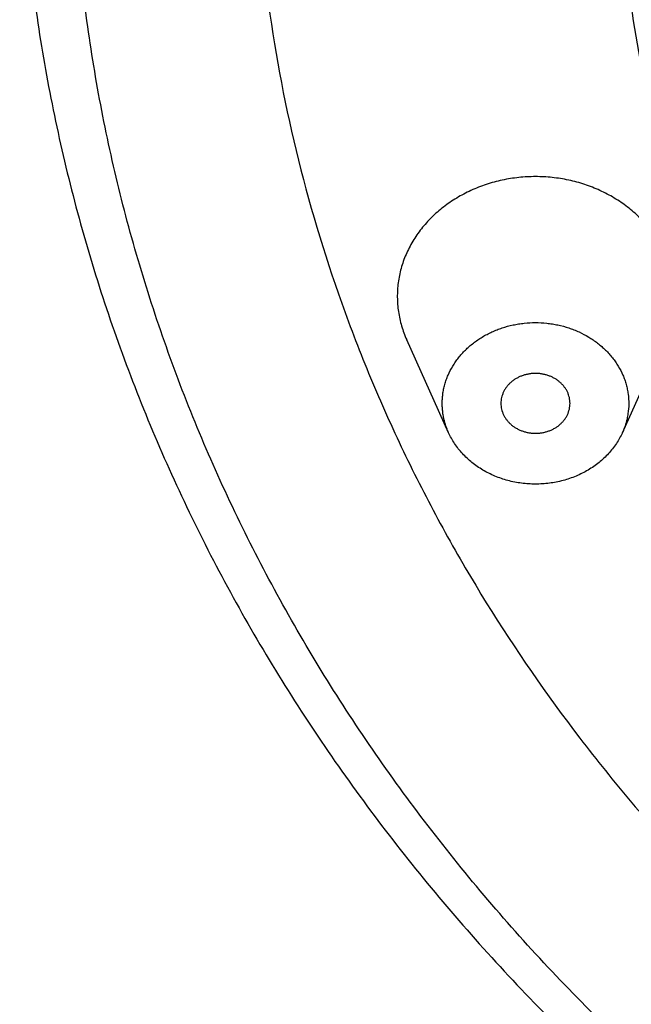
# Model space of a CAD drawing. Units: inches. Extents: x 3.9 to 17.9, y -4 to 22.5.
# Drawn here: x 3.9 to 4.3, y 20.5 to 21.1 of the extents above; entities that cross this region are included whole.
import ezdxf

# ---------------------------------------------------------------- set-up
doc = ezdxf.new("R2010")
doc.units = ezdxf.units.IN
doc.header["$LTSCALE"] = 1.21
doc.header["$MEASUREMENT"] = 0
doc.layers.get('0').update_dxf_attribs({"linetype": 'CONTINUOUS'})

msp = doc.modelspace()

# ---------------------------------------------------------------- linework, layer by layer
at = {"color": 7, "linetype": 'Continuous'}
for p, q in [((4.18813, 20.83194), (4.16429, 20.88492)), ((4.28718, 20.83194), (4.31102, 20.88492))]:
    msp.add_line(p, q, dxfattribs=at)
at = {"color": 9, "linetype": 'Continuous'}
for points, knots in [([(5.18337, 20.13759), (5.1437, 20.13774), (5.08418, 20.1405), (5.00538, 20.1492), (4.92731, 20.16122), (4.85028, 20.17819), (4.77486, 20.20005), (4.70106, 20.22498), (4.62932, 20.25462), (4.56018, 20.28882), (4.49345, 20.32569), (4.41408, 20.37698), (4.34038, 20.43514), (4.28561, 20.48527), (4.24683, 20.52445), (4.21031, 20.56521), (4.17615, 20.60748), (4.14442, 20.65116), (4.11519, 20.69612), (4.08854, 20.74228), (4.06454, 20.78951), (4.04323, 20.83771), (4.02469, 20.88676), (4.00893, 20.93653), (3.99602, 20.98692), (3.98597, 21.03779), (3.97881, 21.08903), (3.97456, 21.14051), (3.97323, 21.19212), (3.97482, 21.24371), (3.97933, 21.29518), (3.98675, 21.34639), (3.99706, 21.39723), (4.01023, 21.44756), (4.02624, 21.49727), (4.04503, 21.54625), (4.06658, 21.59436), (4.09082, 21.6415), (4.1177, 21.68756), (4.14716, 21.73241), (4.17911, 21.77596), (4.21349, 21.81811), (4.25022, 21.85873), (4.28919, 21.89776), (4.34422, 21.94768), (4.41821, 22.00556), (4.49784, 22.05654), (4.56476, 22.09317), (4.63407, 22.1271), (4.70596, 22.15646), (4.77989, 22.18111), (4.85542, 22.20268), (4.93253, 22.21937), (5.01066, 22.23109), (5.08951, 22.23949), (5.14904, 22.24202), (5.18871, 22.24202)], [0, 0, 0, 0, 0.033431, 0.05013, 0.066795, 0.099984, 0.1165, 0.13295, 0.165611, 0.181816, 0.197928, 0.229842, 0.261331, 0.276917, 0.292393, 0.30776, 0.32302, 0.338176, 0.353233, 0.368195, 0.383068, 0.39786, 0.412579, 0.427234, 0.441834, 0.45639, 0.470912, 0.485411, 0.4999, 0.514388, 0.528889, 0.543414, 0.557973, 0.572577, 0.587238, 0.601963, 0.616762, 0.631643, 0.646613, 0.661678, 0.676844, 0.692113, 0.70749, 0.722976, 0.738571, 0.77008, 0.802012, 0.818133, 0.834346, 0.867022, 0.883478, 0.9, 0.933197, 0.949866, 0.966567, 1, 1, 1, 1]), ([(4.43341, 20.74247), (4.42598, 20.75229), (4.41161, 20.77222), (4.38498, 20.81318), (4.36148, 20.85579), (4.34138, 20.89973), (4.32367, 20.94421), (4.30587, 21.00108), (4.29406, 21.05931), (4.28829, 21.10624), (4.28498, 21.15329), (4.28545, 21.21235), (4.29341, 21.28287), (4.30869, 21.35248), (4.32739, 21.40913), (4.34581, 21.45339), (4.36138, 21.48608), (4.37864, 21.51813), (4.40392, 21.56004), (4.43962, 21.6105), (4.48018, 21.65766), (4.51544, 21.69336), (4.54334, 21.71917), (4.57257, 21.74385), (4.59283, 21.75948), (4.60315, 21.7671)], [0, 0, 0, 0, 0.031801, 0.06341, 0.126068, 0.15716, 0.188106, 0.249603, 0.310714, 0.341183, 0.371614, 0.432424, 0.493329, 0.554489, 0.616058, 0.647047, 0.678187, 0.709491, 0.740971, 0.804481, 0.868799, 0.901282, 0.933976, 0.966883, 1, 1, 1, 1])]:
    msp.add_open_spline(points, degree=3, knots=knots, dxfattribs=at)
at = {"color": 7, "linetype": 'Continuous'}
for points, knots in [([(4.0803, 21.25545), (4.07912, 21.24051), (4.07757, 21.21057), (4.07766, 21.16559), (4.08018, 21.12067), (4.08677, 21.06093), (4.10107, 20.98677), (4.12324, 20.91433), (4.14555, 20.85771), (4.16461, 20.81588), (4.18589, 20.77486), (4.21727, 20.72123), (4.25289, 20.66972), (4.29237, 20.62073), (4.31341, 20.59705), (4.32424, 20.58544)], [0, 0, 0, 0, 0.061254, 0.122487, 0.183744, 0.245069, 0.368054, 0.491815, 0.554103, 0.616694, 0.679617, 0.7429, 0.870596, 0.935083, 1, 1, 1, 1]), ([(3.94371, 21.2048), (3.94371, 21.18705), (3.94472, 21.15153), (3.94924, 21.09838), (3.95676, 21.04549), (3.96726, 20.993), (3.98072, 20.94103), (4.0026, 20.87247), (4.03723, 20.78861), (4.08093, 20.70859), (4.12109, 20.64711), (4.15388, 20.60221), (4.18915, 20.55878), (4.23954, 20.50278), (4.30838, 20.43698), (4.39911, 20.36574), (4.49739, 20.3026), (4.60225, 20.24815), (4.7127, 20.20289), (4.82768, 20.16725), (4.94611, 20.14155), (5.06682, 20.12604), (5.14807, 20.12258), (5.18871, 20.12258)], [0, 0, 0, 0, 0.029101, 0.058236, 0.087415, 0.116654, 0.145974, 0.175398, 0.234606, 0.294426, 0.324608, 0.354978, 0.385544, 0.416313, 0.478451, 0.541418, 0.60519, 0.669712, 0.734902, 0.800658, 0.86685, 0.933355, 1, 1, 1, 1]), ([(4.23766, 20.97787), (4.23606, 20.97787), (4.23288, 20.97779), (4.22812, 20.97741), (4.22339, 20.97679), (4.21872, 20.97592), (4.21412, 20.9748), (4.20811, 20.973), (4.2023, 20.97072), (4.19674, 20.96799), (4.19273, 20.96574), (4.18889, 20.96327), (4.18522, 20.96061), (4.18175, 20.95776), (4.17849, 20.95474), (4.17544, 20.95155), (4.17262, 20.9482), (4.17004, 20.94471), (4.16771, 20.94109), (4.16564, 20.93736), (4.16383, 20.93352), (4.1623, 20.9296), (4.16104, 20.9256), (4.16007, 20.92155), (4.15938, 20.91745), (4.15898, 20.91332), (4.15887, 20.90917), (4.15905, 20.90503), (4.15952, 20.90091), (4.16028, 20.89682), (4.16132, 20.89278), (4.16265, 20.88879), (4.16371, 20.8862), (4.16429, 20.88492)], [0, 0, 0, 0, 0.033861, 0.067714, 0.101507, 0.135199, 0.168767, 0.202188, 0.268464, 0.301296, 0.333893, 0.366239, 0.398322, 0.430135, 0.461673, 0.492936, 0.523928, 0.554657, 0.585136, 0.61538, 0.64541, 0.67525, 0.704926, 0.734469, 0.763911, 0.793286, 0.82263, 0.851978, 0.881366, 0.91083, 0.940403, 0.970116, 1, 1, 1, 1]), ([(4.31102, 20.88492), (4.3116, 20.8862), (4.31266, 20.88879), (4.31399, 20.89278), (4.31503, 20.89682), (4.31579, 20.90091), (4.31626, 20.90503), (4.31644, 20.90917), (4.31633, 20.91332), (4.31593, 20.91745), (4.31524, 20.92155), (4.31427, 20.9256), (4.31301, 20.9296), (4.31148, 20.93353), (4.30967, 20.93736), (4.3076, 20.94109), (4.30527, 20.94471), (4.30269, 20.9482), (4.29987, 20.95155), (4.29682, 20.95474), (4.29356, 20.95776), (4.29009, 20.96061), (4.28643, 20.96327), (4.28258, 20.96574), (4.27857, 20.96799), (4.27301, 20.97072), (4.2672, 20.973), (4.26119, 20.9748), (4.25659, 20.97592), (4.25192, 20.97679), (4.24719, 20.97741), (4.24243, 20.97779), (4.23925, 20.97787), (4.23766, 20.97787)], [0, 0, 0, 0, 0.029884, 0.059598, 0.089171, 0.118635, 0.148024, 0.177372, 0.206715, 0.236091, 0.265533, 0.295076, 0.324752, 0.354591, 0.384621, 0.414865, 0.445344, 0.476072, 0.507064, 0.538327, 0.569864, 0.601677, 0.63376, 0.666105, 0.698702, 0.731534, 0.79781, 0.831231, 0.864799, 0.898491, 0.932285, 0.966139, 1, 1, 1, 1]), ([(4.18813, 20.83194), (4.18775, 20.83281), (4.18703, 20.83456), (4.18613, 20.83725), (4.18543, 20.83998), (4.18491, 20.84274), (4.1846, 20.84552), (4.18447, 20.84832), (4.18455, 20.85111), (4.18482, 20.8539), (4.18528, 20.85667), (4.18594, 20.85941), (4.18679, 20.8621), (4.18817, 20.86565), (4.18993, 20.86906), (4.19202, 20.8723), (4.19376, 20.87466), (4.19566, 20.87692), (4.19772, 20.87907), (4.19992, 20.88111), (4.20226, 20.88304), (4.20474, 20.88483), (4.20733, 20.88649), (4.21003, 20.88802), (4.21284, 20.8894), (4.21574, 20.89062), (4.21972, 20.89206), (4.22383, 20.89317), (4.22803, 20.89396), (4.23228, 20.89452), (4.23551, 20.89469), (4.23766, 20.89469)], [0, 0, 0, 0, 0.029886, 0.059601, 0.089176, 0.118641, 0.148031, 0.177381, 0.206726, 0.236103, 0.265546, 0.295091, 0.324769, 0.35461, 0.414854, 0.445333, 0.476064, 0.507057, 0.538322, 0.569861, 0.601676, 0.63376, 0.666107, 0.698705, 0.731541, 0.764595, 0.797845, 0.864812, 0.89851, 0.93231, 1, 1, 1, 1]), ([(4.23766, 20.89469), (4.2398, 20.89469), (4.24303, 20.89452), (4.24728, 20.89396), (4.25148, 20.89317), (4.25559, 20.89206), (4.25957, 20.89062), (4.26342, 20.88899), (4.26801, 20.88658), (4.27226, 20.88369), (4.27539, 20.88111), (4.27759, 20.87907), (4.27965, 20.87692), (4.28155, 20.87466), (4.28329, 20.8723), (4.28538, 20.86906), (4.28714, 20.86565), (4.28852, 20.8621), (4.28937, 20.85941), (4.29003, 20.85667), (4.29065, 20.85298), (4.29093, 20.84831), (4.29057, 20.84365), (4.28988, 20.83998), (4.28918, 20.83725), (4.28828, 20.83456), (4.28757, 20.83281), (4.28718, 20.83194)], [0, 0, 0, 0, 0.067698, 0.101501, 0.135203, 0.202178, 0.235432, 0.26849, 0.333906, 0.398319, 0.430137, 0.461681, 0.49295, 0.523948, 0.554682, 0.585166, 0.645419, 0.675264, 0.704945, 0.734494, 0.763941, 0.822634, 0.881345, 0.910814, 0.940392, 0.970111, 1, 1, 1, 1]), ([(4.23766, 20.86571), (4.23701, 20.86571), (4.23573, 20.86565), (4.23381, 20.86541), (4.23194, 20.865), (4.23012, 20.86444), (4.22837, 20.86372), (4.22671, 20.86286), (4.22516, 20.86187), (4.22372, 20.86074), (4.22242, 20.8595), (4.22127, 20.85816), (4.22027, 20.85672), (4.21944, 20.8552), (4.21879, 20.85362), (4.21832, 20.852), (4.21803, 20.85034), (4.21797, 20.84922), (4.21797, 20.84866)], [0, 0, 0, 0, 0.066828, 0.13359, 0.200021, 0.265961, 0.331306, 0.395959, 0.459826, 0.522841, 0.58498, 0.646248, 0.706686, 0.766363, 0.825388, 0.883893, 0.942039, 1, 1, 1, 1]), ([(4.25734, 20.84866), (4.25734, 20.84922), (4.25728, 20.85034), (4.25699, 20.852), (4.25652, 20.85362), (4.25587, 20.8552), (4.25504, 20.85672), (4.25404, 20.85816), (4.25289, 20.8595), (4.25159, 20.86074), (4.25015, 20.86187), (4.2486, 20.86286), (4.24694, 20.86372), (4.24519, 20.86444), (4.24337, 20.865), (4.2415, 20.86541), (4.23959, 20.86565), (4.2383, 20.86571), (4.23766, 20.86571)], [0, 0, 0, 0, 0.057961, 0.116105, 0.17461, 0.233633, 0.293309, 0.353746, 0.415013, 0.477152, 0.540167, 0.604035, 0.668689, 0.734035, 0.799976, 0.866409, 0.933172, 1, 1, 1, 1]), ([(4.21797, 20.84866), (4.21797, 20.8481), (4.21803, 20.84698), (4.21832, 20.84532), (4.21879, 20.8437), (4.21944, 20.84212), (4.22027, 20.8406), (4.22127, 20.83916), (4.22242, 20.83782), (4.22372, 20.83658), (4.22516, 20.83545), (4.22671, 20.83446), (4.22837, 20.8336), (4.23012, 20.83288), (4.23194, 20.83232), (4.23381, 20.83191), (4.23573, 20.83167), (4.23701, 20.83161), (4.23766, 20.83161)], [0, 0, 0, 0, 0.057961, 0.116105, 0.17461, 0.233633, 0.293309, 0.353746, 0.415013, 0.477152, 0.540167, 0.604035, 0.668689, 0.734035, 0.799976, 0.866409, 0.933172, 1, 1, 1, 1]), ([(4.23766, 20.83161), (4.2383, 20.83161), (4.23959, 20.83167), (4.2415, 20.83191), (4.24337, 20.83232), (4.24519, 20.83288), (4.24694, 20.8336), (4.2486, 20.83446), (4.25015, 20.83545), (4.25159, 20.83658), (4.25289, 20.83782), (4.25404, 20.83916), (4.25504, 20.8406), (4.25587, 20.84212), (4.25652, 20.8437), (4.25699, 20.84532), (4.25728, 20.84698), (4.25734, 20.8481), (4.25734, 20.84866)], [0, 0, 0, 0, 0.066828, 0.13359, 0.200021, 0.265961, 0.331306, 0.395959, 0.459826, 0.522841, 0.58498, 0.646248, 0.706686, 0.766363, 0.825388, 0.883893, 0.942039, 1, 1, 1, 1]), ([(4.23766, 20.80263), (4.23633, 20.80263), (4.23368, 20.80272), (4.22972, 20.8031), (4.2258, 20.80375), (4.22196, 20.80464), (4.2182, 20.80578), (4.21455, 20.80716), (4.21102, 20.80878), (4.20765, 20.81061), (4.20445, 20.81267), (4.20143, 20.81492), (4.19861, 20.81736), (4.19602, 20.81998), (4.19366, 20.82276), (4.19154, 20.82569), (4.18968, 20.82875), (4.18862, 20.83087), (4.18813, 20.83194)], [0, 0, 0, 0, 0.065512, 0.130989, 0.196276, 0.261276, 0.325923, 0.39015, 0.453887, 0.517072, 0.579661, 0.64162, 0.70293, 0.763583, 0.823585, 0.882961, 0.941748, 1, 1, 1, 1]), ([(4.28718, 20.83194), (4.28669, 20.83087), (4.28563, 20.82875), (4.28377, 20.82569), (4.28166, 20.82276), (4.27929, 20.81998), (4.2767, 20.81736), (4.27388, 20.81492), (4.27086, 20.81267), (4.26766, 20.81061), (4.26429, 20.80878), (4.26077, 20.80716), (4.25712, 20.80578), (4.25336, 20.80464), (4.24951, 20.80375), (4.24559, 20.8031), (4.24164, 20.80272), (4.23898, 20.80263), (4.23766, 20.80263)], [0, 0, 0, 0, 0.058251, 0.117038, 0.176413, 0.236415, 0.297066, 0.358375, 0.420334, 0.482923, 0.546108, 0.609845, 0.674072, 0.738719, 0.80372, 0.86901, 0.934487, 1, 1, 1, 1])]:
    msp.add_open_spline(points, degree=3, knots=knots, dxfattribs=at)

doc.saveas('drawing.dxf')
